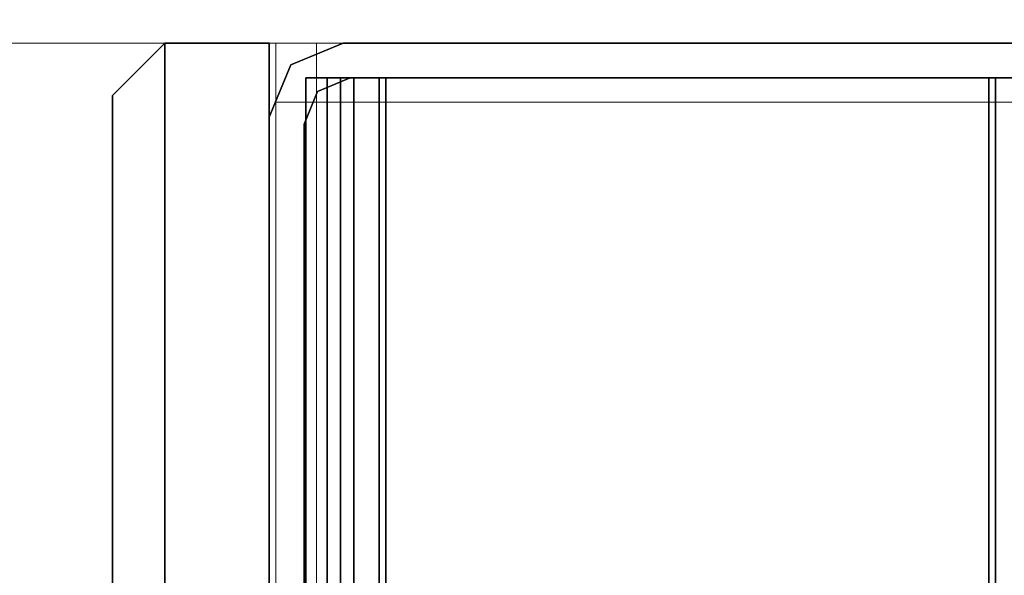
# Model space of a CAD drawing. Units: inches. Extents: x -343 to 132, y 0 to 99.
# Drawn here: x -267 to -264, y 86 to 87 of the extents above; entities that cross this region are included whole.
import ezdxf

# ---------------------------------------------------------------- set-up
doc = ezdxf.new("R2010")
doc.units = ezdxf.units.IN
doc.header["$MEASUREMENT"] = 0
for name, color, linetype in [('STRUCTURE', 7, 'Continuous'), ('TILE', 3, 'Continuous'), ('TILE-FABRIC', 3, 'Continuous')]:
    doc.layers.add(name, color=color, linetype=linetype)
doc.layers.add('STRUCTURE-COLUMN', color=7, linetype='Continuous', lineweight=9)

# ---------------------------------------------------------------- blocks, each defined once
blk = doc.blocks.new('7MN200_07NWS_0T')
at = {"layer": 'STRUCTURE'}
blk.add_point((84, 0), dxfattribs=at)
for points, invisible_edges in [([(82.427, 1, 75.025), (82.427, 1, 76.4), (83.823, 1, 76.4), (82.427, 1, 5.375)], 4), ([(83.823, 1, 4), (82.427, 1, 4), (82.427, 1, 5.375), (83.823, 1, 76.4)], 4), ([(82.4435, 0.917, 4), (82.427, 1, 4), (83.823, 1, 4), (83.8065, 0.917, 4)], 5), ([(82.4435, 0.917, 76.4), (83.8065, 0.917, 76.4), (83.823, 1, 76.4), (82.427, 1, 76.4)], 10), ([(83.8065, 0.917, 4), (83.823, 1, 4), (83.8846, 0.8846, 4)], 3), ([(83.823, 1, 76.4), (83.8065, 0.917, 76.4), (83.8846, 0.8846, 76.4)], 13), ([(83.9482, 0.9482, 4), (84, 0.823, 4), (83.8846, 0.8846, 4), (83.823, 1, 4)], 6), ([(83.8846, 0.8846, 76.4), (84, 0.823, 76.4), (83.9482, 0.9482, 76.4), (83.823, 1, 76.4)], 9), ([(83.917, 0.7981, 76.2851), (83.917, 0.913, 76.2245), (83.917, 0.8616, 76.3486), (83.917, 0.7375, 76.4)], 9), ([(83.917, 0.913, 76.2245), (83.917, 0.7981, 76.2851), (83.917, 0.83, 76.208)], 13), ([(83.917, 0.913, 76.2245), (83.917, 0.83, 76.208), (83.917, 0.83, 75.217), (83.917, 0.913, 75.2005)], 5), ([(83.917, 0.7981, 75.1399), (83.917, 0.8616, 75.0764), (83.917, 0.913, 75.2005), (83.917, 0.83, 75.217)], 5), ([(83.917, 0.913, 4.1755), (83.917, 0.83, 4.192), (83.917, 0.7981, 4.1149), (83.917, 0.8616, 4.0514)], 5), ([(83.917, 0.83, 5.183), (83.917, 0.83, 4.192), (83.917, 0.913, 4.1755), (83.917, 0.913, 5.1995)], 10), ([(83.917, 0.913, 5.1995), (83.917, 0.8616, 5.3236), (83.917, 0.7981, 5.2601), (83.917, 0.83, 5.183)], 10), ([(84, 0.823, 4), (83.917, 0.8065, 4), (83.8846, 0.8846, 4)], 13), ([(83.917, 0.8065, 76.4), (84, 0.823, 76.4), (83.8846, 0.8846, 76.4)], 3), ([(83.917, 0.7981, 75.1399), (83.917, 0.721, 75.108), (83.917, 0.7375, 75.025), (83.917, 0.8616, 75.0764)], 10), ([(83.917, 0.7981, 4.1149), (83.917, 0.721, 4.083), (83.917, 0.7375, 4), (83.917, 0.8616, 4.0514)], 10), ([(83.917, 0.7375, 5.375), (83.917, 0.721, 5.292), (83.917, 0.7981, 5.2601), (83.917, 0.8616, 5.3236)], 5), ([(84, 0.823, 4), (84, -0.823, 4), (83.917, -0.8065, 4), (83.917, 0.8065, 4)], 10), ([(84, 0.823, 76.4), (83.917, 0.8065, 76.4), (83.917, -0.8065, 76.4), (84, -0.823, 76.4)], 5), ([(83.917, 0.721, 76.317), (83.917, 0.7981, 76.2851), (83.917, 0.7375, 76.4)], 14), ([(83.917, -0.721, 76.317), (83.917, 0.721, 76.317), (83.917, 0.7375, 76.4), (83.917, -0.7375, 76.4)], 10), ([(83.917, 0.7375, 75.025), (83.917, 0.721, 75.108), (83.917, -0.721, 75.108), (83.917, -0.7375, 75.025)], 5), ([(83.917, 0.721, 4.083), (83.917, -0.721, 4.083), (83.917, -0.7375, 4), (83.917, 0.7375, 4)], 10), ([(83.917, -0.7375, 5.375), (83.917, -0.721, 5.292), (83.917, 0.721, 5.292), (83.917, 0.7375, 5.375)], 5), ([(83.917, -0.7981, 76.2851), (83.917, -0.721, 76.317), (83.917, -0.7375, 76.4), (83.917, -0.8616, 76.3486)], 10), ([(83.917, -0.7375, 75.025), (83.917, -0.721, 75.108), (83.917, -0.7981, 75.1399), (83.917, -0.8616, 75.0764)], 5), ([(83.917, -0.7375, 4), (83.917, -0.721, 4.083), (83.917, -0.7981, 4.1149), (83.917, -0.8616, 4.0514)], 5), ([(83.917, -0.7981, 5.2601), (83.917, -0.721, 5.292), (83.917, -0.7375, 5.375), (83.917, -0.8616, 5.3236)], 10)]:
    blk.add_3dface(points, dxfattribs=dict(at, invisible_edges=invisible_edges))
for points in [[(83.823, 1, 4), (83.823, 1, 76.4), (83.9482, 0.9482, 76.4), (83.9482, 0.9482, 4)], [(84, 0.823, 76.4), (84, 0.823, 4), (83.9482, 0.9482, 4), (83.9482, 0.9482, 76.4)], [(0.083, 0.8616, 76.3486), (83.917, 0.8616, 76.3486), (83.917, 0.913, 76.2245), (0.083, 0.913, 76.2245)], [(0.083, 0.913, 76.2245), (83.917, 0.913, 76.2245), (83.917, 0.913, 75.2005), (0.083, 0.913, 75.2005)], [(0.083, 0.913, 75.2005), (83.917, 0.913, 75.2005), (83.917, 0.8616, 75.0764), (0.083, 0.8616, 75.0764)], [(83.917, 0.913, 4.1755), (83.917, 0.8616, 4.0514), (0.083, 0.8616, 4.0514), (0.083, 0.913, 4.1755)], [(0.083, 0.913, 5.1995), (83.917, 0.913, 5.1995), (83.917, 0.913, 4.1755), (0.083, 0.913, 4.1755)], [(83.917, 0.8616, 5.3236), (83.917, 0.913, 5.1995), (0.083, 0.913, 5.1995), (0.083, 0.8616, 5.3236)], [(82.4435, 0.917, 76.4), (82.4435, 0.917, 4), (83.8065, 0.917, 4), (83.8065, 0.917, 76.4)], [(83.8065, 0.917, 76.4), (83.8065, 0.917, 4), (83.8846, 0.8846, 4), (83.8846, 0.8846, 76.4)], [(83.917, 0.8065, 76.4), (83.8846, 0.8846, 76.4), (83.8846, 0.8846, 4), (83.917, 0.8065, 4)], [(83.917, 0.8616, 76.3486), (0.083, 0.8616, 76.3486), (0.083, 0.7375, 76.4), (83.917, 0.7375, 76.4)], [(83.917, 0.8616, 75.0764), (83.917, 0.7375, 75.025), (0.083, 0.7375, 75.025), (0.083, 0.8616, 75.0764)], [(0.083, 0.8616, 4.0514), (83.917, 0.8616, 4.0514), (83.917, 0.7375, 4), (0.083, 0.7375, 4)], [(83.917, 0.8616, 5.3236), (0.083, 0.8616, 5.3236), (0.083, 0.7375, 5.375), (83.917, 0.7375, 5.375)], [(83.917, 0.83, 75.217), (0.083, 0.83, 75.217), (0.083, 0.7981, 75.1399), (83.917, 0.7981, 75.1399)], [(83.917, 0.83, 76.208), (0.083, 0.83, 76.208), (0.083, 0.83, 75.217), (83.917, 0.83, 75.217)], [(83.917, 0.7981, 76.2851), (0.083, 0.7981, 76.2851), (0.083, 0.83, 76.208), (83.917, 0.83, 76.208)], [(83.917, 0.7981, 5.2601), (0.083, 0.7981, 5.2601), (0.083, 0.83, 5.183), (83.917, 0.83, 5.183)], [(83.917, 0.83, 5.183), (0.083, 0.83, 5.183), (0.083, 0.83, 4.192), (83.917, 0.83, 4.192)], [(83.917, 0.83, 4.192), (0.083, 0.83, 4.192), (0.083, 0.7981, 4.1149), (83.917, 0.7981, 4.1149)], [(83.917, -0.8065, 76.4), (83.917, 0.8065, 76.4), (83.917, 0.8065, 4), (83.917, -0.8065, 4)], [(84, -0.823, 76.4), (84, -0.823, 4), (84, 0.823, 4), (84, 0.823, 76.4)], [(83.917, 0.7981, 75.1399), (0.083, 0.7981, 75.1399), (0.083, 0.721, 75.108), (83.917, 0.721, 75.108)], [(83.917, 0.7981, 76.2851), (83.917, 0.721, 76.317), (0.083, 0.721, 76.317), (0.083, 0.7981, 76.2851)], [(83.917, 0.7981, 5.2601), (83.917, 0.721, 5.292), (0.083, 0.721, 5.292), (0.083, 0.7981, 5.2601)], [(83.917, 0.7981, 4.1149), (0.083, 0.7981, 4.1149), (0.083, 0.721, 4.083), (83.917, 0.721, 4.083)], [(83.917, 0.7375, 76.4), (0.083, 0.7375, 76.4), (0.083, -0.7375, 76.4), (83.917, -0.7375, 76.4)], [(83.917, 0.7375, 75.025), (83.917, -0.7375, 75.025), (0.083, -0.7375, 75.025), (0.083, 0.7375, 75.025)], [(0.083, 0.7375, 4), (83.917, 0.7375, 4), (83.917, -0.7375, 4), (0.083, -0.7375, 4)], [(83.917, 0.7375, 5.375), (0.083, 0.7375, 5.375), (0.083, -0.7375, 5.375), (83.917, -0.7375, 5.375)], [(83.917, 0.721, 75.108), (0.083, 0.721, 75.108), (0.083, -0.721, 75.108), (83.917, -0.721, 75.108)], [(83.917, 0.721, 76.317), (83.917, -0.721, 76.317), (0.083, -0.721, 76.317), (0.083, 0.721, 76.317)], [(0.083, 0.721, 5.292), (83.917, 0.721, 5.292), (83.917, -0.721, 5.292), (0.083, -0.721, 5.292)], [(83.917, 0.721, 4.083), (0.083, 0.721, 4.083), (0.083, -0.721, 4.083), (83.917, -0.721, 4.083)], [(0.083, -0.721, 76.317), (83.917, -0.721, 76.317), (83.917, -0.7981, 76.2851), (0.083, -0.7981, 76.2851)], [(83.917, -0.721, 75.108), (0.083, -0.721, 75.108), (0.083, -0.7981, 75.1399), (83.917, -0.7981, 75.1399)], [(83.917, -0.721, 4.083), (0.083, -0.721, 4.083), (0.083, -0.7981, 4.1149), (83.917, -0.7981, 4.1149)], [(83.917, -0.721, 5.292), (83.917, -0.7981, 5.2601), (0.083, -0.7981, 5.2601), (0.083, -0.721, 5.292)], [(83.917, -0.7375, 75.025), (83.917, -0.8616, 75.0764), (0.083, -0.8616, 75.0764), (0.083, -0.7375, 75.025)], [(83.917, -0.7375, 76.4), (0.083, -0.7375, 76.4), (0.083, -0.8616, 76.3486), (83.917, -0.8616, 76.3486)], [(83.917, -0.7375, 5.375), (0.083, -0.7375, 5.375), (0.083, -0.8616, 5.3236), (83.917, -0.8616, 5.3236)], [(83.917, -0.7375, 4), (83.917, -0.8616, 4.0514), (0.083, -0.8616, 4.0514), (0.083, -0.7375, 4)]]:
    blk.add_3dface(points, dxfattribs=at)
blk = doc.blocks.new('7MN210_07FNLNRNMNPNP_0T')
at = {"layer": 'TILE'}
for p in [(0, 0), (84, 0)]:
    blk.add_point(p, dxfattribs=at)
at = {"layer": 'TILE-FABRIC'}
for points in [[(0, -1, 0.5), (0, -1.25, 0.5), (0, -1.25, 86.0748), (0, -1, 86.0748)], [(42, -1, 86.0748), (0, -1, 86.0748), (0, -1.25, 86.0748), (42, -1.25, 86.0748)], [(0, -1, 0.5), (42, -1, 0.5), (42, -1.25, 0.5), (0, -1.25, 0.5)], [(0, -1, 86.0748), (42, -1, 86.0748), (42, -1, 0.5), (0, -1, 0.5)], [(0, -1.25, 0.5), (0.125, -1.375, 0.625), (0.125, -1.375, 85.9498), (0, -1.25, 86.0748)], [(42, -1.25, 86.0748), (0, -1.25, 86.0748), (0.125, -1.375, 85.9498), (41.875, -1.375, 85.9498)], [(0, -1.25, 0.5), (42, -1.25, 0.5), (41.875, -1.375, 0.625), (0.125, -1.375, 0.625)], [(0.125, -1.375, 0.625), (41.875, -1.375, 0.625), (41.875, -1.375, 85.9498), (0.125, -1.375, 85.9498)]]:
    blk.add_3dface(points, dxfattribs=at)
blk = doc.blocks.new('7MN300_2RN_0T')
at = {"layer": 'STRUCTURE'}
blk.add_point((0, 0), dxfattribs=at)
at = {"layer": 'STRUCTURE-COLUMN'}
mesh = blk.add_polyface(dxfattribs=at)
corners = [(-1.9764, 2.35, 0.4823), (1.9527, 2.35, 0.4823), (1.9527, 0, 0.4823), (-1.9764, 0, 0.4823)]
mesh.append_faces([[corners[k] for k in face] for face in [(2, 3, 0, 1)]])
mesh = blk.add_polyface(dxfattribs=at)
corners = [(-1.9764, 0, 89.9953), (1.9527, 0, 89.9953), (1.9527, 2.35, 89.9953), (-1.9764, 2.35, 89.9953)]
mesh.append_faces([[corners[k] for k in face] for face in [(0, 1, 2, 3)]])
mesh = blk.add_polyface(dxfattribs=at)
corners = [(-1.9764, 0, 89.9953), (-1.9764, 0, 0.4823), (1.9527, 0, 0.4823), (1.9527, 0, 89.9953)]
mesh.append_faces([[corners[k] for k in face] for face in [(0, 1, 2, 3)]])
mesh = blk.add_polyface(dxfattribs=at)
corners = [(0.9843, 0, 3.9863), (-0.9843, 0, 3.9863), (-0.9843, -8.2246, 3.9863), (0.9843, -8.2246, 3.9863)]
mesh.append_faces([[corners[k] for k in face] for face in [(0, 1, 2, 3)]])
mesh = blk.add_polyface(dxfattribs=at)
corners = [(0.9843, 0, 3.9863), (0.9843, 0, 1.3485), (-0.9843, 0, 1.3485), (-0.9843, 0, 3.9863)]
mesh.append_faces([[corners[k] for k in face] for face in [(0, 1, 2, 3)]])
mesh = blk.add_polyface(dxfattribs=at)
corners = [(0.9843, 0, 1.3485), (0.9843, -0.8624, 1.3485), (0.8464, -0.8624, 1.3485), (0.8464, -0.1407, 1.3485), (-0.9843, -0.1407, 1.3485), (-0.9843, 0, 1.3485)]
mesh.append_faces([[corners[k] for k in face] for face in [(3, 0, 1, 2)]], dxfattribs={"vtx0": -1})
mesh.append_faces([[corners[k] for k in face] for face in [(3, 4, 5, 0)]], dxfattribs={"vtx3": -1})
mesh = blk.add_polyface(dxfattribs=at)
corners = [(-0.9843, -8.2246, 3.9863), (-0.9843, 0, 3.9863), (-0.9843, 0, 1.3485), (-0.9843, -0.1407, 1.3485), (-0.9843, -0.1407, 3.8524), (-0.9843, -8.2246, 3.8524)]
mesh.append_faces([[corners[k] for k in face] for face in [(0, 1, 4, 5)]], dxfattribs={"vtx1": -1})
mesh.append_faces([[corners[k] for k in face] for face in [(2, 3, 4, 1)]], dxfattribs={"vtx2": -1})
mesh = blk.add_polyface(dxfattribs=at)
corners = [(0.8632, 0, 78.233), (-0.8868, 0, 78.233), (-0.8868, -8.1323, 78.233), (0.8632, -8.1323, 78.233)]
mesh.append_faces([[corners[k] for k in face] for face in [(0, 1, 2, 3)]])
mesh = blk.add_polyface(dxfattribs=at)
corners = [(0.8632, 0, 78.233), (0.8632, 0, 76.483), (-0.8868, 0, 76.483), (-0.8868, 0, 78.233)]
mesh.append_faces([[corners[k] for k in face] for face in [(3, 0, 1, 2)]])
mesh = blk.add_polyface(dxfattribs=at)
corners = [(0.8632, 0, 76.483), (0.8632, -8.1323, 76.483), (-0.8868, -8.1323, 76.483), (-0.8868, 0, 76.483)]
mesh.append_faces([[corners[k] for k in face] for face in [(0, 1, 2, 3)]])
mesh = blk.add_polyface(dxfattribs=at)
corners = [(-0.8868, -8.1323, 78.233), (-0.8868, 0, 78.233), (-0.8868, 0, 76.483), (-0.8868, -8.1323, 76.483)]
mesh.append_faces([[corners[k] for k in face] for face in [(2, 3, 0, 1)]])
mesh = blk.add_polyface(dxfattribs=at)
corners = [(0.8464, -0.1407, 3.8524), (0.8464, -8.2246, 3.8524), (-0.9843, -8.2246, 3.8524), (-0.9843, -0.1407, 3.8524)]
mesh.append_faces([[corners[k] for k in face] for face in [(3, 0, 1, 2)]])
mesh = blk.add_polyface(dxfattribs=at)
corners = [(0.8464, -0.1407, 3.8524), (-0.9843, -0.1407, 3.8524), (-0.9843, -0.1407, 1.3485), (0.8464, -0.1407, 1.3485)]
mesh.append_faces([[corners[k] for k in face] for face in [(0, 1, 2, 3)]])

msp = doc.modelspace()

# ---------------------------------------------------------------- block references
msp.add_blockref('7MN300_2RN_0T', (-264.9403, 86.9433))
for name, p, rotation in [('7MN210_07FNLNRNMNPNP_0T', (-264.9403, 86.9433), 270), ('7MN200_07NWS_0T', (-264.9403, 2.9433), 90), ('7MN210_07FNLNRNMNPNP_0T', (-264.9403, 2.9433), 90)]:
    msp.add_blockref(name, p, dxfattribs=dict(rotation=rotation))

doc.saveas('drawing.dxf')
